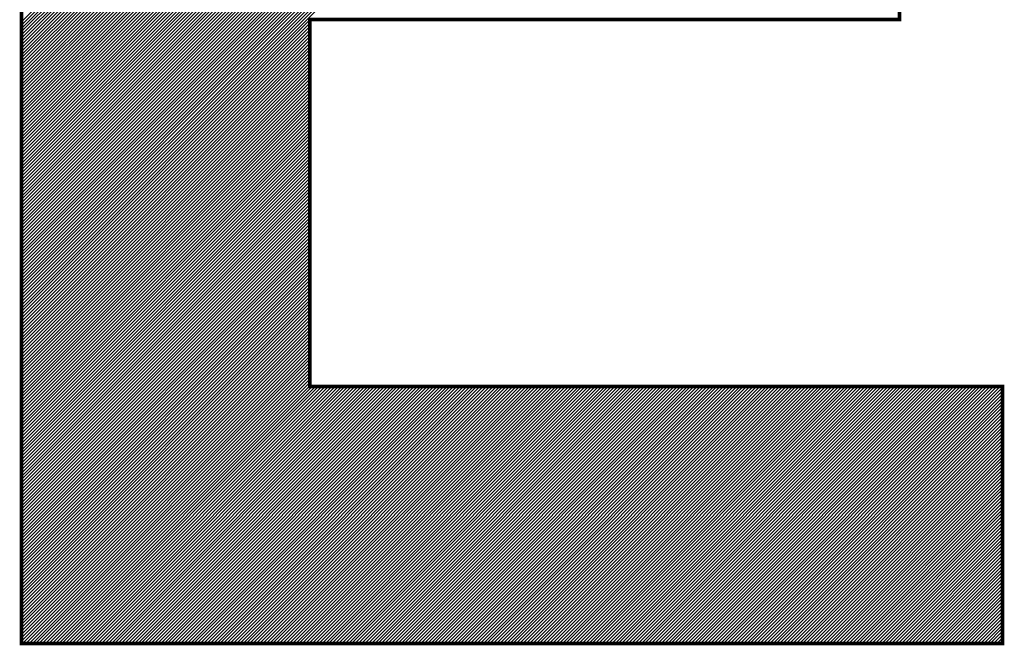
# Model space of a CAD drawing. Units: millimetres. Extents: x -134941 to 539777, y 0 to 29700.
# Drawn here: x 38352 to 38681, y 6961 to 7170 of the extents above; entities that cross this region are included whole.
import ezdxf

# ---------------------------------------------------------------- set-up
doc = ezdxf.new("R2010")
doc.units = ezdxf.units.MM
doc.header["$LTSCALE"] = 50
doc.layers.add('C-------01-', color=4, linetype='Continuous')

msp = doc.modelspace()

# ---------------------------------------------------------------- linework, layer by layer
at = {"layer": 'C-------01-', "linetype": 'Continuous'}
for p, q in [((38352.75, 7169.64), (38449.13, 7266.02)), ((38352.75, 7168.54), (38449.13, 7264.92)), ((38352.75, 7167.44), (38449.13, 7263.82)), ((38352.75, 7166.34), (38449.13, 7262.72)), ((38352.75, 7165.24), (38449.13, 7261.62)), ((38352.75, 7164.14), (38449.13, 7260.52)), ((38352.75, 7163.04), (38449.13, 7259.41)), ((38352.75, 7161.94), (38449.13, 7258.31)), ((38352.75, 7160.84), (38449.13, 7257.21)), ((38352.75, 7159.73), (38449.3, 7256.28)), ((38352.75, 7158.63), (38450.4, 7256.28)), ((38352.75, 7157.53), (38451.5, 7256.28)), ((38352.75, 7156.43), (38452.6, 7256.28)), ((38352.75, 7155.33), (38453.7, 7256.28)), ((38352.75, 7154.23), (38454.8, 7256.28)), ((38352.75, 7153.13), (38455.9, 7256.28)), ((38352.75, 7152.03), (38457, 7256.28)), ((38352.75, 7150.93), (38458.1, 7256.28)), ((38352.75, 7149.82), (38459.21, 7256.28)), ((38352.75, 7148.72), (38460.31, 7256.28)), ((38352.75, 7147.62), (38461.41, 7256.28)), ((38352.75, 7146.52), (38462.51, 7256.28)), ((38352.75, 7145.42), (38463.61, 7256.28)), ((38352.75, 7144.32), (38464.71, 7256.28)), ((38352.75, 7143.22), (38465.81, 7256.28)), ((38352.75, 7142.12), (38466.91, 7256.28)), ((38352.75, 7141.02), (38468.01, 7256.28)), ((38352.75, 7139.92), (38469.11, 7256.28)), ((38352.75, 7138.81), (38470.22, 7256.28)), ((38352.75, 7137.71), (38471.32, 7256.28)), ((38352.75, 7136.61), (38472.42, 7256.28)), ((38352.75, 7135.51), (38473.52, 7256.28)), ((38352.75, 7134.41), (38474.62, 7256.28)), ((38352.75, 7133.31), (38475.72, 7256.28)), ((38352.75, 7132.21), (38476.82, 7256.28)), ((38352.75, 7131.11), (38477.92, 7256.28)), ((38352.75, 7130.01), (38479.02, 7256.28)), ((38352.75, 7128.9), (38480.13, 7256.28)), ((38352.75, 7127.8), (38481.23, 7256.28)), ((38352.75, 7126.7), (38482.33, 7256.28)), ((38352.75, 7125.6), (38483.43, 7256.28)), ((38352.75, 7124.5), (38484.53, 7256.28)), ((38352.75, 7123.4), (38485.63, 7256.28)), ((38352.75, 7122.3), (38486.73, 7256.28)), ((38352.75, 7121.2), (38487.83, 7256.28)), ((38352.75, 7120.1), (38488.93, 7256.28)), ((38352.75, 7119), (38490.04, 7256.28)), ((38352.75, 7117.89), (38491.14, 7256.28)), ((38352.75, 7116.79), (38492.24, 7256.28)), ((38352.75, 7115.69), (38493.34, 7256.28)), ((38352.75, 7114.59), (38494.44, 7256.28)), ((38352.75, 7113.49), (38495.54, 7256.28)), ((38352.75, 7112.39), (38496.64, 7256.28)), ((38352.75, 7111.29), (38497.74, 7256.28)), ((38352.75, 7110.19), (38498.84, 7256.28)), ((38352.75, 7109.09), (38499.94, 7256.28)), ((38352.75, 7107.98), (38501.05, 7256.28)), ((38352.75, 7106.88), (38502.15, 7256.28)), ((38352.75, 7105.78), (38503.25, 7256.28)), ((38352.75, 7104.68), (38504.35, 7256.28)), ((38352.75, 7103.58), (38505.45, 7256.28)), ((38352.75, 7102.48), (38506.55, 7256.28)), ((38352.75, 7101.38), (38507.65, 7256.28)), ((38352.75, 7100.28), (38508.75, 7256.28)), ((38352.75, 7099.18), (38509.85, 7256.28)), ((38352.75, 7098.07), (38510.96, 7256.28)), ((38352.75, 7096.97), (38512.06, 7256.28)), ((38352.75, 7095.87), (38513.16, 7256.28)), ((38352.75, 7094.77), (38514.26, 7256.28)), ((38352.75, 7093.67), (38515.36, 7256.28)), ((38352.75, 7092.57), (38516.46, 7256.28)), ((38352.75, 7091.47), (38517.56, 7256.28)), ((38352.75, 7090.37), (38518.66, 7256.28)), ((38352.75, 7089.27), (38519.76, 7256.28)), ((38352.75, 7088.17), (38520.86, 7256.28)), ((38352.75, 7087.06), (38521.97, 7256.28)), ((38352.75, 7085.96), (38523.07, 7256.28)), ((38352.75, 7084.86), (38524.17, 7256.28)), ((38352.75, 7083.76), (38525.27, 7256.28)), ((38352.75, 7082.66), (38526.37, 7256.28)), ((38352.75, 7081.56), (38527.47, 7256.28)), ((38352.75, 7080.46), (38528.57, 7256.28)), ((38352.75, 7079.36), (38529.67, 7256.28)), ((38352.75, 7078.26), (38530.77, 7256.28)), ((38352.75, 7077.15), (38531.88, 7256.28)), ((38352.75, 7076.05), (38532.98, 7256.28)), ((38352.75, 7074.95), (38534.08, 7256.28)), ((38352.75, 7073.85), (38449.13, 7170.23)), ((38352.75, 7072.75), (38449.13, 7169.13)), ((38352.75, 7071.65), (38449.13, 7168.03)), ((38352.75, 7070.55), (38449.13, 7166.93)), ((38352.75, 7069.45), (38449.13, 7165.82)), ((38352.75, 7068.35), (38449.13, 7164.72)), ((38352.75, 7067.25), (38449.13, 7163.62)), ((38352.75, 7066.14), (38449.13, 7162.52)), ((38352.75, 7065.04), (38449.13, 7161.42)), ((38352.75, 7063.94), (38449.13, 7160.32)), ((38352.75, 7062.84), (38449.13, 7159.22)), ((38352.75, 7061.74), (38449.13, 7158.12)), ((38352.75, 7060.64), (38449.13, 7157.02)), ((38352.75, 7059.54), (38449.13, 7155.91)), ((38352.75, 7058.44), (38449.13, 7154.81)), ((38352.75, 7057.34), (38449.13, 7153.71)), ((38352.75, 7056.23), (38449.13, 7152.61)), ((38352.75, 7055.13), (38449.13, 7151.51)), ((38352.75, 7054.03), (38449.13, 7150.41)), ((38352.75, 7052.93), (38449.13, 7149.31)), ((38352.75, 7051.83), (38449.13, 7148.21)), ((38352.75, 7050.73), (38449.13, 7147.11)), ((38352.75, 7049.63), (38449.13, 7146.01)), ((38352.75, 7048.53), (38449.13, 7144.9)), ((38352.75, 7047.43), (38449.13, 7143.8)), ((38352.75, 7046.32), (38449.13, 7142.7)), ((38352.75, 7045.22), (38449.13, 7141.6)), ((38352.75, 7044.12), (38449.13, 7140.5)), ((38352.75, 7043.02), (38449.13, 7139.4)), ((38352.75, 7041.92), (38449.13, 7138.3)), ((38352.75, 7040.82), (38449.13, 7137.2)), ((38352.75, 7039.72), (38449.13, 7136.1)), ((38352.75, 7038.62), (38449.13, 7134.99)), ((38352.75, 7037.52), (38449.13, 7133.89)), ((38352.75, 7036.42), (38449.13, 7132.79)), ((38352.75, 7035.31), (38449.13, 7131.69)), ((38352.75, 7034.21), (38449.13, 7130.59)), ((38352.75, 7033.11), (38449.13, 7129.49)), ((38352.75, 7032.01), (38449.13, 7128.39)), ((38352.75, 7030.91), (38449.13, 7127.29)), ((38352.75, 7029.81), (38449.13, 7126.19)), ((38352.75, 7028.71), (38449.13, 7125.08)), ((38352.75, 7027.61), (38449.13, 7123.98)), ((38352.75, 7026.51), (38449.13, 7122.88)), ((38352.75, 7025.4), (38449.13, 7121.78)), ((38352.75, 7024.3), (38449.13, 7120.68)), ((38352.75, 7023.2), (38449.13, 7119.58)), ((38352.75, 7022.1), (38449.13, 7118.48)), ((38352.75, 7021), (38449.13, 7117.38)), ((38352.75, 7019.9), (38449.13, 7116.28)), ((38352.75, 7018.8), (38449.13, 7115.18)), ((38352.75, 7017.7), (38449.13, 7114.07)), ((38352.75, 7016.6), (38449.13, 7112.97)), ((38352.75, 7015.5), (38449.13, 7111.87)), ((38352.75, 7014.39), (38449.13, 7110.77)), ((38352.75, 7013.29), (38449.13, 7109.67)), ((38352.75, 7012.19), (38449.13, 7108.57)), ((38352.75, 7011.09), (38449.13, 7107.47)), ((38352.75, 7009.99), (38449.13, 7106.37)), ((38352.75, 7008.89), (38449.13, 7105.27)), ((38352.75, 7007.79), (38449.13, 7104.16)), ((38352.75, 7006.69), (38449.13, 7103.06)), ((38352.75, 7005.59), (38449.13, 7101.96)), ((38352.75, 7004.48), (38449.13, 7100.86)), ((38352.75, 7003.38), (38449.13, 7099.76)), ((38352.75, 7002.28), (38449.13, 7098.66)), ((38352.75, 7001.18), (38449.13, 7097.56)), ((38352.75, 7000.08), (38449.13, 7096.46)), ((38352.75, 6998.98), (38449.13, 7095.36)), ((38352.75, 6997.88), (38449.13, 7094.26)), ((38352.75, 6996.78), (38449.13, 7093.15)), ((38352.75, 6995.68), (38449.13, 7092.05)), ((38352.75, 6994.57), (38449.13, 7090.95)), ((38352.75, 6993.47), (38449.13, 7089.85)), ((38352.75, 6992.37), (38449.13, 7088.75)), ((38352.75, 6991.27), (38449.13, 7087.65)), ((38352.75, 6990.17), (38449.13, 7086.55)), ((38352.75, 6989.07), (38449.13, 7085.45)), ((38352.75, 6987.97), (38449.13, 7084.35)), ((38352.75, 6986.87), (38449.13, 7083.24)), ((38352.75, 6985.77), (38449.13, 7082.14)), ((38352.75, 6984.67), (38449.13, 7081.04)), ((38352.75, 6983.56), (38449.13, 7079.94)), ((38352.75, 6982.46), (38449.13, 7078.84)), ((38352.75, 6981.36), (38449.13, 7077.74)), ((38352.75, 6980.26), (38449.13, 7076.64)), ((38352.75, 6979.16), (38449.13, 7075.54)), ((38352.75, 6978.06), (38449.13, 7074.44)), ((38352.75, 6976.96), (38449.13, 7073.34)), ((38352.75, 6975.86), (38449.13, 7072.23)), ((38352.75, 6974.76), (38449.13, 7071.13)), ((38352.75, 6973.65), (38449.13, 7070.03)), ((38352.75, 6972.55), (38449.13, 7068.93)), ((38352.75, 6971.45), (38449.13, 7067.83)), ((38352.75, 6970.35), (38449.13, 7066.73)), ((38352.75, 6969.25), (38449.13, 7065.63)), ((38352.75, 6968.15), (38449.13, 7064.53)), ((38352.75, 6967.05), (38449.13, 7063.43)), ((38352.75, 6965.95), (38449.13, 7062.32)), ((38352.75, 6964.85), (38449.13, 7061.22)), ((38352.75, 6963.75), (38449.13, 7060.12)), ((38352.75, 6962.64), (38449.13, 7059.02)), ((38353.07, 6961.86), (38449.13, 7057.92)), ((38354.17, 6961.86), (38449.13, 7056.82)), ((38355.27, 6961.86), (38449.13, 7055.72)), ((38356.37, 6961.86), (38449.13, 7054.62)), ((38357.47, 6961.86), (38449.13, 7053.52)), ((38358.57, 6961.86), (38449.13, 7052.41)), ((38359.67, 6961.86), (38449.13, 7051.31)), ((38360.78, 6961.86), (38449.13, 7050.21)), ((38361.88, 6961.86), (38449.13, 7049.11)), ((38362.98, 6961.86), (38449.13, 7048.01)), ((38364.08, 6961.86), (38449.93, 7047.71)), ((38365.18, 6961.86), (38451.03, 7047.71)), ((38366.28, 6961.86), (38452.13, 7047.71)), ((38367.38, 6961.86), (38453.23, 7047.71)), ((38368.48, 6961.86), (38454.33, 7047.71)), ((38369.58, 6961.86), (38455.43, 7047.71)), ((38370.69, 6961.86), (38456.53, 7047.71)), ((38371.79, 6961.86), (38457.63, 7047.71)), ((38372.89, 6961.86), (38458.74, 7047.71)), ((38373.99, 6961.86), (38459.84, 7047.71)), ((38375.09, 6961.86), (38460.94, 7047.71)), ((38376.19, 6961.86), (38462.04, 7047.71)), ((38377.29, 6961.86), (38463.14, 7047.71)), ((38378.39, 6961.86), (38464.24, 7047.71)), ((38379.49, 6961.86), (38465.34, 7047.71)), ((38380.59, 6961.86), (38466.44, 7047.71)), ((38381.7, 6961.86), (38467.54, 7047.71)), ((38382.8, 6961.86), (38468.64, 7047.71)), ((38383.9, 6961.86), (38469.75, 7047.71)), ((38385, 6961.86), (38470.85, 7047.71)), ((38386.1, 6961.86), (38471.95, 7047.71)), ((38387.2, 6961.86), (38473.05, 7047.71)), ((38388.3, 6961.86), (38474.15, 7047.71)), ((38389.4, 6961.86), (38475.25, 7047.71)), ((38390.5, 6961.86), (38476.35, 7047.71)), ((38391.61, 6961.86), (38477.45, 7047.71)), ((38392.71, 6961.86), (38478.55, 7047.71)), ((38393.81, 6961.86), (38479.66, 7047.71)), ((38394.91, 6961.86), (38480.76, 7047.71)), ((38396.01, 6961.86), (38481.86, 7047.71)), ((38397.11, 6961.86), (38482.96, 7047.71)), ((38398.21, 6961.86), (38484.06, 7047.71)), ((38399.31, 6961.86), (38485.16, 7047.71)), ((38400.41, 6961.86), (38486.26, 7047.71)), ((38401.52, 6961.86), (38487.36, 7047.71)), ((38402.62, 6961.86), (38488.46, 7047.71)), ((38403.72, 6961.86), (38489.57, 7047.71)), ((38404.82, 6961.86), (38490.67, 7047.71)), ((38405.92, 6961.86), (38491.77, 7047.71)), ((38407.02, 6961.86), (38492.87, 7047.71)), ((38408.12, 6961.86), (38493.97, 7047.71)), ((38409.22, 6961.86), (38495.07, 7047.71)), ((38410.32, 6961.86), (38496.17, 7047.71)), ((38411.42, 6961.86), (38497.27, 7047.71)), ((38412.53, 6961.86), (38498.37, 7047.71)), ((38413.63, 6961.86), (38499.47, 7047.71)), ((38414.73, 6961.86), (38500.58, 7047.71)), ((38415.83, 6961.86), (38501.68, 7047.71)), ((38416.93, 6961.86), (38502.78, 7047.71)), ((38418.03, 6961.86), (38503.88, 7047.71)), ((38419.13, 6961.86), (38504.98, 7047.71)), ((38420.23, 6961.86), (38506.08, 7047.71)), ((38421.33, 6961.86), (38507.18, 7047.71)), ((38422.44, 6961.86), (38508.28, 7047.71)), ((38423.54, 6961.86), (38509.38, 7047.71)), ((38424.64, 6961.86), (38510.49, 7047.71)), ((38425.74, 6961.86), (38511.59, 7047.71)), ((38426.84, 6961.86), (38512.69, 7047.71)), ((38427.94, 6961.86), (38513.79, 7047.71)), ((38429.04, 6961.86), (38514.89, 7047.71)), ((38430.14, 6961.86), (38515.99, 7047.71)), ((38431.24, 6961.86), (38517.09, 7047.71)), ((38432.34, 6961.86), (38518.19, 7047.71)), ((38433.45, 6961.86), (38519.29, 7047.71)), ((38434.55, 6961.86), (38520.39, 7047.71)), ((38435.65, 6961.86), (38521.5, 7047.71)), ((38436.75, 6961.86), (38522.6, 7047.71)), ((38437.85, 6961.86), (38523.7, 7047.71)), ((38438.95, 6961.86), (38524.8, 7047.71)), ((38440.05, 6961.86), (38525.9, 7047.71)), ((38441.15, 6961.86), (38527, 7047.71)), ((38442.25, 6961.86), (38528.1, 7047.71)), ((38443.36, 6961.86), (38529.2, 7047.71)), ((38444.46, 6961.86), (38530.3, 7047.71)), ((38445.56, 6961.86), (38531.41, 7047.71)), ((38446.66, 6961.86), (38532.51, 7047.71)), ((38447.76, 6961.86), (38533.61, 7047.71)), ((38448.86, 6961.86), (38534.71, 7047.71)), ((38449.96, 6961.86), (38535.81, 7047.71)), ((38451.06, 6961.86), (38536.91, 7047.71)), ((38452.16, 6961.86), (38538.01, 7047.71)), ((38453.27, 6961.86), (38539.11, 7047.71)), ((38454.37, 6961.86), (38540.21, 7047.71)), ((38455.47, 6961.86), (38541.32, 7047.71)), ((38456.57, 6961.86), (38542.42, 7047.71)), ((38457.67, 6961.86), (38543.52, 7047.71)), ((38458.77, 6961.86), (38544.62, 7047.71)), ((38459.87, 6961.86), (38545.72, 7047.71)), ((38460.97, 6961.86), (38546.82, 7047.71)), ((38462.07, 6961.86), (38547.92, 7047.71)), ((38463.17, 6961.86), (38549.02, 7047.71)), ((38464.28, 6961.86), (38550.12, 7047.71)), ((38465.38, 6961.86), (38551.22, 7047.71)), ((38466.48, 6961.86), (38552.33, 7047.71)), ((38467.58, 6961.86), (38553.43, 7047.71)), ((38468.68, 6961.86), (38554.53, 7047.71)), ((38469.78, 6961.86), (38555.63, 7047.71)), ((38470.88, 6961.86), (38556.73, 7047.71)), ((38471.98, 6961.86), (38557.83, 7047.71)), ((38473.08, 6961.86), (38558.93, 7047.71)), ((38474.19, 6961.86), (38560.03, 7047.71)), ((38475.29, 6961.86), (38561.13, 7047.71)), ((38476.39, 6961.86), (38562.24, 7047.71)), ((38477.49, 6961.86), (38563.34, 7047.71)), ((38478.59, 6961.86), (38564.44, 7047.71)), ((38479.69, 6961.86), (38565.54, 7047.71)), ((38480.79, 6961.86), (38566.64, 7047.71)), ((38481.89, 6961.86), (38567.74, 7047.71)), ((38482.99, 6961.86), (38568.84, 7047.71)), ((38484.09, 6961.86), (38569.94, 7047.71)), ((38485.2, 6961.86), (38571.04, 7047.71)), ((38486.3, 6961.86), (38572.14, 7047.71)), ((38487.4, 6961.86), (38573.25, 7047.71)), ((38488.5, 6961.86), (38574.35, 7047.71)), ((38489.6, 6961.86), (38575.45, 7047.71)), ((38490.7, 6961.86), (38576.55, 7047.71)), ((38491.8, 6961.86), (38577.65, 7047.71)), ((38492.9, 6961.86), (38578.75, 7047.71)), ((38494, 6961.86), (38579.85, 7047.71)), ((38495.11, 6961.86), (38580.95, 7047.71)), ((38496.21, 6961.86), (38582.05, 7047.71)), ((38497.31, 6961.86), (38583.16, 7047.71)), ((38498.41, 6961.86), (38584.26, 7047.71)), ((38499.51, 6961.86), (38585.36, 7047.71)), ((38500.61, 6961.86), (38586.46, 7047.71)), ((38501.71, 6961.86), (38587.56, 7047.71)), ((38502.81, 6961.86), (38588.66, 7047.71)), ((38503.91, 6961.86), (38589.76, 7047.71)), ((38505.02, 6961.86), (38590.86, 7047.71)), ((38506.12, 6961.86), (38591.96, 7047.71)), ((38507.22, 6961.86), (38593.07, 7047.71)), ((38508.32, 6961.86), (38594.17, 7047.71)), ((38509.42, 6961.86), (38595.27, 7047.71)), ((38510.52, 6961.86), (38596.37, 7047.71)), ((38511.62, 6961.86), (38597.47, 7047.71)), ((38512.72, 6961.86), (38598.57, 7047.71)), ((38513.82, 6961.86), (38599.67, 7047.71)), ((38514.92, 6961.86), (38600.77, 7047.71)), ((38516.03, 6961.86), (38601.87, 7047.71)), ((38517.13, 6961.86), (38602.97, 7047.71)), ((38518.23, 6961.86), (38604.08, 7047.71)), ((38519.33, 6961.86), (38605.18, 7047.71)), ((38520.43, 6961.86), (38606.28, 7047.71)), ((38521.53, 6961.86), (38607.38, 7047.71)), ((38522.63, 6961.86), (38608.48, 7047.71)), ((38523.73, 6961.86), (38609.58, 7047.71)), ((38524.83, 6961.86), (38610.68, 7047.71)), ((38525.94, 6961.86), (38611.78, 7047.71)), ((38527.04, 6961.86), (38612.88, 7047.71)), ((38528.14, 6961.86), (38613.99, 7047.71)), ((38529.24, 6961.86), (38615.09, 7047.71)), ((38530.34, 6961.86), (38616.19, 7047.71)), ((38531.44, 6961.86), (38617.29, 7047.71)), ((38532.54, 6961.86), (38618.39, 7047.71)), ((38533.64, 6961.86), (38619.49, 7047.71)), ((38534.74, 6961.86), (38620.59, 7047.71)), ((38535.84, 6961.86), (38621.69, 7047.71)), ((38536.95, 6961.86), (38622.79, 7047.71)), ((38538.05, 6961.86), (38623.89, 7047.71)), ((38539.15, 6961.86), (38625, 7047.71)), ((38540.25, 6961.86), (38626.1, 7047.71)), ((38541.35, 6961.86), (38627.2, 7047.71)), ((38542.45, 6961.86), (38628.3, 7047.71)), ((38543.55, 6961.86), (38629.4, 7047.71)), ((38544.65, 6961.86), (38630.5, 7047.71)), ((38545.75, 6961.86), (38631.6, 7047.71)), ((38546.86, 6961.86), (38632.7, 7047.71)), ((38547.96, 6961.86), (38633.8, 7047.71)), ((38549.06, 6961.86), (38634.91, 7047.71)), ((38550.16, 6961.86), (38636.01, 7047.71)), ((38551.26, 6961.86), (38637.11, 7047.71)), ((38552.36, 6961.86), (38638.21, 7047.71)), ((38553.46, 6961.86), (38639.31, 7047.71)), ((38554.56, 6961.86), (38640.41, 7047.71)), ((38555.66, 6961.86), (38641.51, 7047.71)), ((38556.77, 6961.86), (38642.61, 7047.71)), ((38557.87, 6961.86), (38643.71, 7047.71)), ((38558.97, 6961.86), (38644.81, 7047.71)), ((38560.07, 6961.86), (38645.92, 7047.71)), ((38561.17, 6961.86), (38647.02, 7047.71)), ((38562.27, 6961.86), (38648.12, 7047.71)), ((38563.37, 6961.86), (38649.22, 7047.71)), ((38564.47, 6961.86), (38650.32, 7047.71)), ((38565.57, 6961.86), (38651.42, 7047.71)), ((38566.67, 6961.86), (38652.52, 7047.71)), ((38567.78, 6961.86), (38653.62, 7047.71)), ((38568.88, 6961.86), (38654.72, 7047.71)), ((38569.98, 6961.86), (38655.83, 7047.71)), ((38571.08, 6961.86), (38656.93, 7047.71)), ((38572.18, 6961.86), (38658.03, 7047.71)), ((38573.28, 6961.86), (38659.13, 7047.71)), ((38574.38, 6961.86), (38660.23, 7047.71)), ((38575.48, 6961.86), (38661.33, 7047.71)), ((38576.58, 6961.86), (38662.43, 7047.71)), ((38577.69, 6961.86), (38663.53, 7047.71)), ((38578.79, 6961.86), (38664.63, 7047.71)), ((38579.89, 6961.86), (38665.74, 7047.71)), ((38580.99, 6961.86), (38666.84, 7047.71)), ((38582.09, 6961.86), (38667.94, 7047.71)), ((38583.19, 6961.86), (38669.04, 7047.71)), ((38584.29, 6961.86), (38670.14, 7047.71)), ((38585.39, 6961.86), (38671.24, 7047.71)), ((38586.49, 6961.86), (38672.34, 7047.71)), ((38587.59, 6961.86), (38673.44, 7047.71)), ((38588.7, 6961.86), (38674.54, 7047.71)), ((38589.8, 6961.86), (38675.64, 7047.71)), ((38590.9, 6961.86), (38676.75, 7047.71)), ((38592, 6961.86), (38677.85, 7047.71)), ((38593.1, 6961.86), (38678.95, 7047.71)), ((38594.2, 6961.86), (38680.05, 7047.71)), ((38595.3, 6961.86), (38680.85, 7047.41)), ((38596.4, 6961.86), (38680.85, 7046.31)), ((38597.5, 6961.86), (38680.85, 7045.2)), ((38598.61, 6961.86), (38680.85, 7044.1)), ((38599.71, 6961.86), (38680.85, 7043)), ((38600.81, 6961.86), (38680.85, 7041.9)), ((38601.91, 6961.86), (38680.85, 7040.8)), ((38603.01, 6961.86), (38680.85, 7039.7)), ((38604.11, 6961.86), (38680.85, 7038.6)), ((38605.21, 6961.86), (38680.85, 7037.5)), ((38606.31, 6961.86), (38680.85, 7036.4)), ((38607.41, 6961.86), (38680.85, 7035.29)), ((38608.52, 6961.86), (38680.85, 7034.19)), ((38609.62, 6961.86), (38680.85, 7033.09)), ((38610.72, 6961.86), (38680.85, 7031.99)), ((38611.82, 6961.86), (38680.85, 7030.89)), ((38612.92, 6961.86), (38680.85, 7029.79)), ((38614.02, 6961.86), (38680.85, 7028.69)), ((38615.12, 6961.86), (38680.85, 7027.59)), ((38616.22, 6961.86), (38680.85, 7026.49)), ((38617.32, 6961.86), (38680.85, 7025.38)), ((38618.42, 6961.86), (38680.85, 7024.28)), ((38619.53, 6961.86), (38680.85, 7023.18)), ((38620.63, 6961.86), (38680.85, 7022.08)), ((38621.73, 6961.86), (38680.85, 7020.98)), ((38622.83, 6961.86), (38680.85, 7019.88)), ((38623.93, 6961.86), (38680.85, 7018.78)), ((38625.03, 6961.86), (38680.85, 7017.68)), ((38626.13, 6961.86), (38680.85, 7016.58)), ((38627.23, 6961.86), (38680.85, 7015.48)), ((38628.33, 6961.86), (38680.85, 7014.37)), ((38629.44, 6961.86), (38680.85, 7013.27)), ((38630.54, 6961.86), (38680.85, 7012.17)), ((38631.64, 6961.86), (38680.85, 7011.07)), ((38632.74, 6961.86), (38680.85, 7009.97)), ((38633.84, 6961.86), (38680.85, 7008.87)), ((38634.94, 6961.86), (38680.85, 7007.77)), ((38636.04, 6961.86), (38680.85, 7006.67)), ((38637.14, 6961.86), (38680.85, 7005.57)), ((38638.24, 6961.86), (38680.85, 7004.46)), ((38639.34, 6961.86), (38680.85, 7003.36)), ((38640.45, 6961.86), (38680.85, 7002.26)), ((38641.55, 6961.86), (38680.85, 7001.16)), ((38642.65, 6961.86), (38680.85, 7000.06)), ((38643.75, 6961.86), (38680.85, 6998.96)), ((38644.85, 6961.86), (38680.85, 6997.86)), ((38645.95, 6961.86), (38680.85, 6996.76)), ((38647.05, 6961.86), (38680.85, 6995.66)), ((38648.15, 6961.86), (38680.85, 6994.56)), ((38649.25, 6961.86), (38680.85, 6993.45)), ((38650.36, 6961.86), (38680.85, 6992.35)), ((38651.46, 6961.86), (38680.85, 6991.25)), ((38652.56, 6961.86), (38680.85, 6990.15)), ((38653.66, 6961.86), (38680.85, 6989.05)), ((38654.76, 6961.86), (38680.85, 6987.95)), ((38655.86, 6961.86), (38680.85, 6986.85)), ((38656.96, 6961.86), (38680.85, 6985.75)), ((38658.06, 6961.86), (38680.85, 6984.65)), ((38659.16, 6961.86), (38680.85, 6983.54)), ((38660.27, 6961.86), (38680.85, 6982.44)), ((38661.37, 6961.86), (38680.85, 6981.34)), ((38662.47, 6961.86), (38680.85, 6980.24)), ((38663.57, 6961.86), (38680.85, 6979.14)), ((38664.67, 6961.86), (38680.85, 6978.04)), ((38665.77, 6961.86), (38680.85, 6976.94)), ((38666.87, 6961.86), (38680.85, 6975.84)), ((38667.97, 6961.86), (38680.85, 6974.74)), ((38669.07, 6961.86), (38680.85, 6973.63)), ((38670.17, 6961.86), (38680.85, 6972.53)), ((38671.28, 6961.86), (38680.85, 6971.43)), ((38672.38, 6961.86), (38680.85, 6970.33)), ((38673.48, 6961.86), (38680.85, 6969.23)), ((38674.58, 6961.86), (38680.85, 6968.13)), ((38675.68, 6961.86), (38680.85, 6967.03)), ((38676.78, 6961.86), (38680.85, 6965.93)), ((38677.88, 6961.86), (38680.85, 6964.83)), ((38678.98, 6961.86), (38680.85, 6963.73)), ((38680.08, 6961.86), (38680.85, 6962.62))]:
    msp.add_line(p, q, dxfattribs=at)
at = {"layer": 'C-------01-', "const_width": 1.23}
msp.add_lwpolyline([(38352.75, 6961.86), (38352.75, 7460.62), (38680.85, 7460.62), (38680.85, 7374.76), (38449.13, 7374.76), (38449.13, 7256.28), (38646.46, 7256.28), (38646.46, 7170.42), (38449.13, 7170.42), (38449.13, 7047.71), (38680.85, 7047.71), (38680.85, 6961.86)], close=True, dxfattribs=at)

doc.saveas('drawing.dxf')
